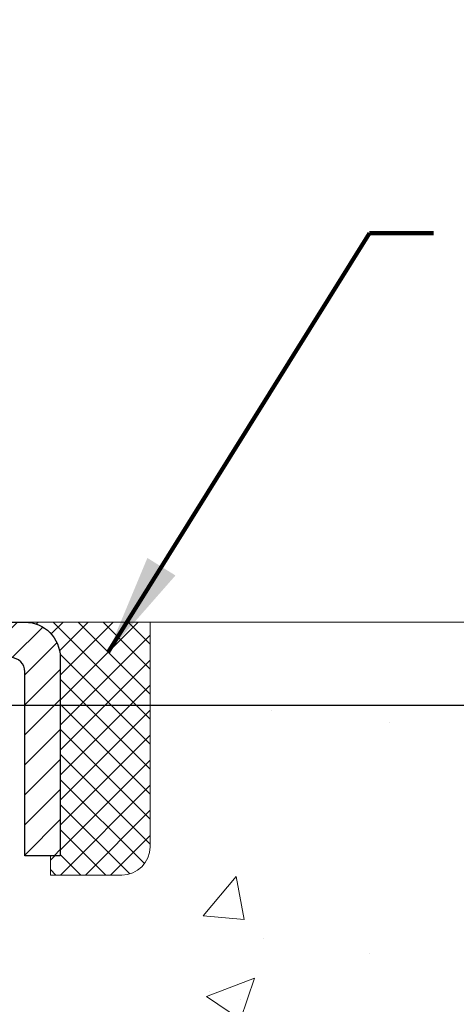
# Model space of a CAD drawing. Units: inches. Extents: x 3.2 to 38.4, y 2.1 to 30.7.
# Drawn here: x 21.4 to 22.7, y 20.6 to 23.4 of the extents above; entities that cross this region are included whole.
import ezdxf

# ---------------------------------------------------------------- set-up
doc = ezdxf.new("R2010")
doc.units = ezdxf.units.IN
doc.header["$MEASUREMENT"] = 0
for name, color, linetype, lineweight in [('CAPPING STRIP - H', 251, 'Continuous', 15), ('CAPPING STRIP - L', 7, 'Continuous', 25), ('CONCRETE - H', 130, 'Continuous', 9), ('CONCRETE - L', 132, 'Continuous', 13), ('DIMS', 50, 'Continuous', 25), ('SEALANT - H', 50, 'Continuous', 15), ('SEALANT - L', 52, 'Continuous', 20), ('TEXT - 4', 241, 'Continuous', 25)]:
    doc.layers.add(name, color=color, linetype=linetype, lineweight=lineweight)
doc.styles.add('ROMANS', font='romans', dxfattribs={"width": 0.9})
doc.styles.get("Standard").update_dxf_attribs({"font": 'arial.ttf'})
doc.dimstyles.get("Standard").update_dxf_attribs({"dimtxt": 0.18, "dimasz": 0.18, "dimexe": 0.18, "dimexo": 0.0625, "dimgap": 0.09, "dimtad": 0, "dimtih": 1, "dimtoh": 1, "dimdec": 4, "dimzin": 0, "dimdsep": 46, "dimtxsty": 'Standard', "dimcen": 0.09, "dimadec": 0, "dimazin": 0, "dimtfac": 1, "dimtdec": 4, "dimtofl": 0, "dimtmove": 0, "dimatfit": 3, "dimfxl": 1, "dimtolj": 1, "dimtzin": 0, "dimarcsym": 0})

# ---------------------------------------------------------------- blocks, each defined once
blk = doc.blocks.new('*D10')
at = {"layer": 'DEFPOINTS', "color": 0, "transparency": 16777216}
for p in [(19.12941071667346, 21.45416503380747), (20.61717147513271, 18.70406105434503), (26.41368880153779, 18.70406105434502)]:
    blk.add_point(p, dxfattribs=at)
at = {"layer": 'DIMS', "color": 0, "lineweight": -2, "transparency": 16777216}
for p, q in [((19.32941071667346, 21.45416503380747), (26.61368880153779, 21.45416503380747)), ((26.41368880153779, 21.25416503380747), (26.41368880153779, 20.70928960725211)), ((26.41368880153779, 18.90406105434502), (26.41368880153779, 19.63309913106163)), ((20.81717147513271, 18.70406105434503), (26.61368880153779, 18.70406105434502))]:
    blk.add_line(p, q, dxfattribs=at)
at = {"layer": 'DIMS', "color": 0, "transparency": 16777216}
for points in [[(26.38035546820446, 21.25416503380747), (26.44702213487113, 21.25416503380747), (26.41368880153779, 21.45416503380747)], [(26.38035546820446, 18.90406105434502), (26.44702213487113, 18.90406105434502), (26.41368880153779, 18.70406105434502)]]:
    blk.add_solid(points, dxfattribs=at)
at = {"layer": 'DIMS', "color": 0, "transparency": 16777216, "insert": (26.41368880153779, 20.17119436915688), "char_height": 0.2, "attachment_point": 5, "style": 'ROMANS'}
blk.add_mtext('\\A1; 2 3/4 IN\\P [69.9mm]', dxfattribs=at)
blk = doc.blocks.new('*X6')
at = {"color": 0}
for p, q in [((1237.986130794628, 929.2961535421395), (1237.97385116075, 929.3084331760182)), ((1238.536813030436, 929.1775962613214), (1238.667649945133, 929.3084331760183)), ((1239.602059879881, 928.4750761578006), (1240.435416898099, 929.3084331760183)), ((1246.588648714498, 922.4614025752369), (1239.741618113716, 929.3084331760182)), ((1240.190661302946, 927.2959106278986), (1242.203183851066, 929.3084331760184)), ((1240.238648714498, 923.8083641335176), (1245.738717756998, 929.3084331760184)), ((1240.238648714498, 925.5761310864839), (1243.970950804032, 929.3084331760184)), ((1246.588648714498, 924.2291695282032), (1241.509385066682, 929.3084331760182)), ((1246.588648714498, 925.9969364811695), (1243.277152019649, 929.3084331760182)), ((1246.588648714498, 927.7647034341359), (1245.044918972615, 929.3084331760182)), ((1240.238648714498, 922.0405971805513), (1246.588648714498, 928.3905971805514)), ((1246.588648714498, 920.6936356222706), (1240.226369080619, 927.0559152561492)), ((1240.238648714498, 920.2728302275848), (1246.588648714498, 926.622830227585)), ((1246.588648714497, 918.9258686693039), (1240.238648714498, 925.2758686693037)), ((1240.238648714498, 918.5050632746186), (1246.588648714498, 924.8550632746186)), ((1246.588648714497, 917.1581017163379), (1240.238648714498, 923.5081017163377)), ((1240.238648714498, 916.7372963216523), (1246.588648714498, 923.0872963216523)), ((1246.588648714497, 915.3903347633716), (1240.238648714498, 921.7403347633713)), ((1240.238648714498, 914.9695293686858), (1246.588648714498, 921.3195293686858)), ((1246.588648714497, 913.6225678104047), (1240.238648714498, 919.9725678104049)), ((1240.238648714498, 913.2017624157195), (1246.588648714498, 919.5517624157194)), ((1246.193007264837, 912.2504423070994), (1240.238648714498, 918.2048008574385)), ((1240.249262063965, 911.4446088122202), (1246.588648714498, 917.783995462753)), ((1245.15052543455, 911.5251571844204), (1240.238648714498, 916.4370339044722)), ((1242.017029016931, 911.4446088122202), (1246.588648714498, 916.0162285097866)), ((1243.463306853783, 911.4446088122203), (1240.238648714498, 914.6692669515057)), ((1243.784795969898, 911.4446088122203), (1246.588648714498, 914.2484615568203)), ((1239.538648714498, 912.5017624157197), (1239.845319474796, 912.8084331760185)), ((1241.695539900817, 911.4446088122203), (1240.238648714498, 912.9014999985397)), ((1239.92777294785, 911.4446088122202), (1239.538648714498, 911.833733045573))]:
    blk.add_line(p, q, dxfattribs=at)

msp = doc.modelspace()

# ---------------------------------------------------------------- hatches: boundary and pattern name
at = {"layer": 'CAPPING STRIP - H'}
h = msp.add_hatch(dxfattribs=at)
h.set_pattern_fill('ANSI31', color=256, scale=0.47244, angle=90, style=0)
h.set_pattern_definition([(45.00000000000001, (-975.8711809994265, 438.72106615798), (0.04175819096297156, -0.04175819096297156), [])])
edge = h.paths.add_edge_path()
edge.add_line((20.19065844408844, 21.5492126241998), (20.17305168004752, 21.64604982642554))
edge.add_line((20.17305168004752, 21.64604982642554), (20.37736171986846, 21.68319710639371))
edge.add_arc((20.40201118952875, 21.54762502328235), 0.1377947244043846, 90.00000000099271, 100.30484647022479, ccw=False)
edge.add_line((20.40201118952648, 21.68541974768668), (20.636858530438, 21.68541974768668))
edge.add_line((20.636858530438, 21.68541974768668), (20.75988953437574, 21.58699494453644))
edge.add_line((20.75988953437574, 21.58699494453644), (20.40201118952648, 21.58699494453644))
edge.add_arc((20.4020111895292, 21.54762502326916), 0.03936992126728001, 90.00000000430171, 100.3048464714298)
edge.add_line((20.39496848390984, 21.58635990416683), (20.19065844408844, 21.54921262420002))
edge = h.paths.add_edge_path()
edge.add_arc((21.42425695563809, 21.54762502327644), 0.03936992126011774, 359.9999999998346, 449.9999999998345)
edge.add_line((21.42425695563809, 21.58699494453644), (21.02563650288032, 21.58699494453644))
edge.add_line((21.02563650288032, 21.58699494453644), (21.14866750681806, 21.68541974768668))
edge.add_line((21.14866750681806, 21.68541974768668), (21.46362687689764, 21.68541974768668))
edge.add_arc((21.46362687689764, 21.58699494453667), 0.09842480315012381, -6.622258297284134e-11, 89.99999999993378, ccw=False)
edge.add_line((21.56205168004765, 21.58699494453644), (21.56205168004765, 21.03581604689593))
edge.add_line((21.56205168004765, 21.03581604689616), (21.46362687689764, 21.03581604689616))
edge.add_line((21.46362687689764, 21.03581604689616), (21.46362687689809, 21.54762502327644))
at = {"layer": 'CONCRETE - H'}
h = msp.add_hatch(dxfattribs=at)
h.set_pattern_fill('AR-CONC', color=256, scale=0.19)
h.set_pattern_definition([(49.99999999999999, (279.2978792851344, 348.472502241017), (1.362794346941432, -0.1192290564669307), [0.1425, -1.5675]), (355, (279.2978792851344, 348.472502241017), (-0.2636275338647, 1.429165054030022), [0.114, -1.254]), (100.45144446, (279.4114454790343, 348.462566487417), (1.099166808781513, 1.309935982840396), [0.1211063647999998, -1.332170012799998]), (46.18420000000002, (279.2978792851344, 348.852502241017), (2.027758528275987, -0.3144866335068454), [0.2137499999999997, -2.351249999999995]), (96.63563549, (279.4668591006343, 348.826294957717), (1.775857696781034, 1.850825341471646), [0.1816596498, -1.998256144]), (351.1841639899999, (279.2978792851344, 348.852502241017), (1.775857695604069, 1.850825340512981), [0.171, -1.8810000019]), (21, (279.4878792851343, 348.7575022410171), (1.134123399025077, -0.7649758922641438), [0.1425, -1.5675]), (326.0000000000001, (279.4878792851343, 348.7575022410171), (0.4622991306510053, 1.377785085589021), [0.114, -1.254]), (71.45144474, (279.5823895677344, 348.693754250417), (1.596422515786945, 0.6128091903320723), [0.121106361, -1.3321700128]), (37.50000000000001, (279.2978792851344, 348.472502241017), (0.02310372510285227, 0.6324983222794919), [0, -1.2388, 0, -1.273, 0, -1.25875]), (7.499999999999999, (279.2978792851344, 348.472502241017), (0.4998321211400824, 0.7493822525764845), [0, -0.7258, 0, -1.2103, 0, -0.47975]), (327.5, (278.8741792851343, 348.472502241017), (1.014262628727577, -0.04285425629532154), [0, -0.475, 0, -1.482, 0, -1.9665]), (317.5, (278.6841792851344, 348.472502241017), (1.108053721750534, 0.1901994664314037), [0, -0.6175, 0, -0.9842, 0, -1.3965])])
edge = h.paths.add_edge_path()
edge.add_spline(control_points=[(26.64438844370976, 21.68548803117675), (27.01290233898594, 21.25889162587832), (25.54139882624888, 20.92737538235455), (24.75037789126911, 20.48734999492926), (24.55598776936567, 18.47464363413825), (29.10645411515911, 17.20289297632637), (27.49038557074464, 16.97470544447599)], knot_values=[0, 0, 0, 0, 1.308495135487092, 2.291501550404718, 2.989102522405544, 6.777505633729426, 6.777505633729426, 6.777505633729426, 6.777505633729426], degree=3, periodic=0)
edge.add_line((27.49038557074475, 16.9747054444761), (26.9973862273154, 16.97470544447474))
edge.add_line((26.9973862273154, 16.97470544447474), (26.9973862273154, 17.10068945298785))
edge.add_line((26.9973862273154, 17.10068945298785), (26.9973862273154, 17.17155545298787))
edge.add_line((26.9973862273154, 17.17155545298787), (26.32770252731579, 17.17155545298782))
edge.add_arc((26.3277025273154, 17.21092545298812), 0.03937000000030366, 239.99999999999739, 270.00000000057906, ccw=False)
edge.add_line((26.30801752731524, 17.17683003284087), (26.17225661969768, 17.2552116293994))
edge.add_arc((26.11713861969785, 17.15974445298814), 0.1102359999996487, 59.99999999998402, 89.99999999998523)
edge.add_line((26.11713861969785, 17.26998045298778), (25.20918067866866, 17.26998045298767))
edge.add_arc((25.2091806786688, 17.30935045298786), 0.03937000000018998, 239.9999999997658, 269.9999999997518, ccw=False)
edge.add_line((25.18949567866859, 17.27525503284078), (24.50940849251008, 17.66790303565851))
edge.add_arc((24.44940855178281, 17.56397995298316), 0.1200000000001113, 60.00003267878048, 90.00000000009497)
edge.add_line((24.44940855178258, 17.68397995298328), (24.23796716922287, 17.68397995298351))
edge.add_arc((24.2379671692227, 17.72334995298336), 0.03936999999984891, 225.000000000234, 270.0000000002482, ccw=False)
edge.add_line((24.21012837524761, 17.69551115900803), (24.09366185111473, 17.81197768314063))
edge.add_arc((23.84395987680755, 17.56227570883406), 0.3531319186160983, 44.99999999993152, 76.09799910883834)
edge.add_arc((23.55467528372468, 16.39350593539392), 1.557170273114178, 76.09799910892572, 103.9020008910647)
edge.add_arc((23.26539069064147, 17.56227570883293), 0.35313191861711, 103.9020008910256, 134.9999999999087)
edge.add_line((23.01568871633428, 17.81197768314091), (22.89922219220169, 17.69551115900809))
edge.add_arc((22.87138339822671, 17.72334995298307), 0.03936999999952588, 269.9999999995864, 315, ccw=False)
edge.add_line((22.87138339822643, 17.68397995298351), (21.16047829574238, 17.68397995298345))
edge.add_arc((21.16047829574249, 17.72334995298353), 0.03937000000007629, 180.0000000000827, 269.9999999998346, ccw=False)
edge.add_line((21.12110829574242, 17.72334995298347), (21.12110829573724, 19.03913467701254))
edge.add_arc((21.1604782957376, 19.03913467701243), 0.03937000000036051, 107.30237723705889, 179.9999999998346, ccw=False)
edge.add_line((21.14876908736726, 19.07672312389927), (21.16604202846058, 19.08324912069411))
edge.add_line((21.16604202846058, 19.08324912069411), (21.1832186246351, 19.08996350076249))
edge.add_line((21.1832186246351, 19.08996350076249), (21.20020253097157, 19.09705464737799))
edge.add_line((21.20020253097157, 19.09705464737799), (21.21689740255117, 19.10471094381414))
edge.add_line((21.21689740255117, 19.10471094381414), (21.23320689445465, 19.11312077334428))
edge.add_line((21.23320689445465, 19.11312077334428), (21.24904580877948, 19.12243634506517))
edge.add_line((21.24904580877948, 19.12243634506517), (21.26438633808941, 19.13262362514483))
edge.add_line((21.26438633808941, 19.13262362514483), (21.27921909225545, 19.14358881210505))
edge.add_line((21.27921909225545, 19.14358881210505), (21.29353468967695, 19.1552380767901))
edge.add_line((21.29353468967695, 19.1552380767901), (21.30732374527172, 19.16747764127108))
edge.add_line((21.30732374527172, 19.16747764127108), (21.32057502445507, 19.18024094286834))
edge.add_line((21.32057502445507, 19.18024094286834), (21.33327240600777, 19.1935333257541))
edge.add_line((21.33327240600777, 19.1935333257541), (21.3454025336013, 19.20736140183799))
edge.add_line((21.3454025336013, 19.20736140183799), (21.35696532419108, 19.22169277102311))
edge.add_line((21.35696532419108, 19.22169277102311), (21.36796378527281, 19.2364859496884))
edge.add_line((21.36796378527281, 19.2364859496884), (21.37840092434219, 19.25169945421321))
edge.add_line((21.37840092434219, 19.25169945421321), (21.38827974889493, 19.26729180097668))
edge.add_line((21.38827974889493, 19.26729180097668), (21.39760326642765, 19.28322150635795))
edge.add_line((21.39760326642765, 19.28322150635795), (21.40637454806931, 19.29944712861179))
edge.add_line((21.40637454806931, 19.29944712861179), (21.41460179262451, 19.31593060037135))
edge.add_line((21.41460179262451, 19.31593060037135), (21.42230200833312, 19.33263965150904))
edge.add_line((21.42230200833312, 19.33263965150904), (21.42949307171777, 19.3495425832903))
edge.add_line((21.42949307171777, 19.3495425832903), (21.43619333593863, 19.3666091824828))
edge.add_line((21.43619333593863, 19.3666091824828), (21.44242571169973, 19.38382344002007))
edge.add_line((21.44242571169973, 19.38382344002007), (21.44821564180567, 19.4011772384561))
edge.add_line((21.44821564180567, 19.4011772384561), (21.45358859620539, 19.41866254494089))
edge.add_line((21.45358859620539, 19.41866254494089), (21.4585700448478, 19.43627132662441))
edge.add_line((21.4585700448478, 19.43627132662441), (21.46318545768183, 19.45399555065687))
edge.add_line((21.46318545768183, 19.45399555065687), (21.46746030465594, 19.47182718418826))
edge.add_line((21.46746030465594, 19.47182718418826), (21.47142005571861, 19.48975819436878))
edge.add_line((21.47142005571861, 19.48975819436878), (21.47509018081921, 19.50778054834863))
edge.add_line((21.47509018081921, 19.50778054834863), (21.47849614990621, 19.52588621327759))
edge.add_line((21.47849614990621, 19.52588621327759), (21.48166343292807, 19.54406715630584))
edge.add_line((21.48166343292807, 19.54406715630584), (21.48461749983419, 19.56231534458361))
edge.add_line((21.48461749983419, 19.56231534458361), (21.48738382057256, 19.5806227452611))
edge.add_line((21.48738382057256, 19.5806227452611), (21.48998786509257, 19.59898132548805))
edge.add_line((21.48998786509257, 19.59898132548805), (21.49207216239385, 19.61452691366371))
edge.add_line((21.49207216239385, 19.61452691366371), (21.49208990246318, 19.61452505973288))
edge.add_line((21.49208990246318, 19.61452505973288), (21.4948110052723, 19.63581989319123))
edge.add_line((21.4948110052723, 19.63581989319123), (21.49708104082895, 19.65428381496763))
edge.add_line((21.49708104082895, 19.65428381496763), (21.49929067996247, 19.67276678489456))
edge.add_line((21.49929067996247, 19.67276678489456), (21.50145854712115, 19.69120255527098))
edge.add_arc((21.44281108172804, 19.69812843628635), 0.05905499999894104, 353.2649378232264, 366.6781923656576)
edge.add_line((21.50146539262089, 19.70499610245183), (21.49929067996247, 19.72349008767792))
edge.add_line((21.49929067996247, 19.72349008767792), (21.49708104082895, 19.7419730576044))
edge.add_line((21.49708104082895, 19.7419730576044), (21.4948110052723, 19.7604369793808))
edge.add_line((21.4948110052723, 19.7604369793808), (21.49245510334315, 19.77887382015733))
edge.add_line((21.49245510334315, 19.77887382015733), (21.48998786509257, 19.79727554708397))
edge.add_line((21.48998786509257, 19.79727554708397), (21.48738382057256, 19.81563412731093))
edge.add_line((21.48738382057256, 19.81563412731093), (21.48461749983419, 19.83394152798842))
edge.add_line((21.48461749983419, 19.83394152798842), (21.48166343292807, 19.85218971626618))
edge.add_line((21.48166343292807, 19.85218971626618), (21.47849614990621, 19.87037065929444))
edge.add_line((21.47849614990621, 19.87037065929444), (21.47509018081921, 19.88847632422339))
edge.add_line((21.47509018081921, 19.88847632422339), (21.47142005571861, 19.90649867820325))
edge.add_line((21.47142005571861, 19.90649867820325), (21.46746030465594, 19.92442968838354))
edge.add_line((21.46746030465594, 19.92442968838354), (21.46318545768183, 19.94226132191515))
edge.add_line((21.46318545768183, 19.94226132191515), (21.4585700448478, 19.95998554594762))
edge.add_line((21.4585700448478, 19.95998554594762), (21.45358859620539, 19.97759432763114))
edge.add_line((21.45358859620539, 19.97759432763114), (21.44821564180567, 19.99507963411592))
edge.add_line((21.44821564180567, 19.99507963411592), (21.44242571169973, 20.01243343255196))
edge.add_line((21.44242571169973, 20.01243343255196), (21.43619333593863, 20.02964769008922))
edge.add_line((21.43619333593863, 20.02964769008922), (21.42949307171777, 20.04671428928172))
edge.add_line((21.42949307171777, 20.04671428928172), (21.42230200833312, 20.06361722106298))
edge.add_line((21.42230200833312, 20.06361722106298), (21.41460179262451, 20.08032627220068))
edge.add_line((21.41460179262451, 20.08032627220068), (21.40637454806931, 20.09680974396024))
edge.add_line((21.40637454806931, 20.09680974396024), (21.39760326642765, 20.11303536621408))
edge.add_line((21.39760326642765, 20.11303536621408), (21.38827974889493, 20.12896507159557))
edge.add_line((21.38827974889493, 20.12896507159557), (21.37840092434219, 20.14455741835881))
edge.add_line((21.37840092434219, 20.14455741835881), (21.36796378527281, 20.15977092288362))
edge.add_line((21.36796378527281, 20.15977092288362), (21.35696532419108, 20.17456410154891))
edge.add_line((21.35696532419108, 20.17456410154891), (21.3454025336013, 20.18889547073404))
edge.add_line((21.3454025336013, 20.18889547073404), (21.33327240600777, 20.20272354681792))
edge.add_line((21.33327240600777, 20.20272354681792), (21.32057502445507, 20.21601592970369))
edge.add_line((21.32057502445507, 20.21601592970369), (21.30732374527126, 20.22877923130095))
edge.add_line((21.30732374527126, 20.22877923130095), (21.29353468967649, 20.24101879578193))
edge.add_line((21.29353468967649, 20.24101879578193), (21.27921909225545, 20.25266806046697))
edge.add_line((21.27921909225545, 20.25266806046697), (21.26438633808941, 20.26363324742719))
edge.add_line((21.26438633808941, 20.26363324742719), (21.24904580877948, 20.27382052750686))
edge.add_line((21.24904580877948, 20.27382052750686), (21.23339366021439, 20.28302625395717))
edge.add_line((21.23339366021439, 20.28302625395717), (21.23339987298861, 20.28303659173962))
edge.add_line((21.23339987298861, 20.28303659173962), (21.23320689445465, 20.28313609922775))
edge.add_line((21.23320689445465, 20.28313609922775), (21.23339366021439, 20.28302625395717))
edge.add_line((21.23339366021439, 20.28302625395717), (21.19610080885643, 20.22097259259753))
edge.add_line((21.19610080885643, 20.22097259259753), (21.18031613743408, 20.22889993509447))
edge.add_line((21.18031613743408, 20.22889993509447), (21.16297737537336, 20.23686731351863))
edge.add_line((21.16297737537336, 20.23686731351863), (21.14539589850158, 20.24446295029502))
edge.add_line((21.14539589850158, 20.24446295029502), (21.12769306422375, 20.2518727162478))
edge.add_arc((21.16047829573738, 20.35712053945859), 0.1102360000000528, 180.0000000000295, 252.6979232241653, ccw=False)
edge.add_line((21.05024229573739, 20.35712053945853), (21.05024229573739, 20.47101163329948))
edge.add_line((21.05024229573739, 20.47101163329948), (21.12110829573741, 20.47101163329948))
edge.add_line((21.12110829573741, 20.47101163329948), (21.12110829573741, 20.54635724441805))
edge.add_line((21.12110829573741, 20.54635724441805), (21.05024229573739, 20.54635724441805))
edge.add_line((21.05024229573739, 20.54635724441805), (21.02294739934381, 20.54635724441799))
edge.add_arc((21.0620532957377, 20.55090980053812), 0.03936999999995862, 122.90315213916529, 186.6402612609531, ccw=False)
edge.add_line((21.040666699102, 20.58396445806675), (21.35588463955746, 20.78791268953977))
edge.add_arc((21.17819479573585, 20.98660504296775), 0.2665564328769809, 311.8061494065162, 360.0000000001588)
edge.add_line((21.44475122861279, 20.98660504296849), (21.44475122861279, 21.03581864531775))
edge.add_line((21.44475122861279, 21.03581864531775), (21.46362918548986, 21.03581864531797))
edge.add_line((21.46362918548986, 21.03581864531797), (21.53449493352166, 21.03581864531797))
edge.add_line((21.53449493352166, 21.03581864531797), (21.53449493352166, 20.98212477272754))
edge.add_line((21.53449493352166, 20.98212477272754), (21.73331383115958, 20.98212477272754))
edge.add_arc((21.73331383115958, 21.06086493020784), 0.07874015748029706, 270, 360)
edge.add_line((21.81205398863987, 21.06086493020784), (21.81205398863987, 21.68542234610872))
edge.add_line((21.81205398863987, 21.68542234610872), (22.8791726294284, 21.6854223461085))
edge.add_line((22.8791726294284, 21.6854223461085), (26.64438844370976, 21.68548803117675))

# ---------------------------------------------------------------- linework, layer by layer
at = {"layer": 'CAPPING STRIP - L'}
msp.add_lwpolyline([(21.46362687689809, 21.54762502327621, 0.414213562373095), (21.42425695563809, 21.58699494453644), (21.02563650288032, 21.58699494453644), (21.14866750681806, 21.68541974768668), (21.46362687689764, 21.68541974768668, -0.414213562373095), (21.56205168004765, 21.58699494453644), (21.56205168004765, 21.03581604689616), (21.46362687689764, 21.03581604689616)], format="xyb", close=True, dxfattribs=at)
at = {"layer": 'CONCRETE - L'}
msp.add_line((29.67487803597434, 21.68548803117669), (20.3791726294284, 21.68548803117692), dxfattribs=at)
at = {"layer": 'SEALANT - L'}
for p, q in [((21.46362648319693, 21.68542234610872), (21.81205168004765, 21.68542234610872)), ((21.81205168004765, 21.68542234610872), (21.81205168004765, 21.06086233178603)), ((21.53449262492943, 20.98212217430573), (21.53449262492943, 21.03581604689616)), ((21.53449262492943, 20.98212217430573), (21.73331152256735, 20.98212217430573))]:
    msp.add_line(p, q, dxfattribs=at)
msp.add_arc((21.73331152256735, 21.06086233178603), 0.07874015748031496, 270, 0, dxfattribs=at)

# ---------------------------------------------------------------- block references
at = {"layer": 'SEALANT - H', "xscale": 0.03937007874015748, "yscale": 0.03937007874015748, "zscale": 0.03937007874015748}
msp.add_blockref('*X6', (-27.26624157642898, -14.90152384192352), dxfattribs=at)

# ---------------------------------------------------------------- dimensions: what is measured, and where the dimension line sits
at = {"layer": 'DIMS'}
dim = msp.add_linear_dim(base=(26.41368880153779, 18.70406105434502), p1=(19.12941071667346, 21.45416503380747), p2=(20.61717147513271, 18.70406105434503), angle=90, text=' <>\\P[]', dimstyle='Standard', override={"dimtxt": 0.2, "dimasz": 0.2, "dimexe": 0.2, "dimexo": 0.2, "dimgap": 0.2, "dimlunit": 5, "dimpost": ' IN', "dimtxsty": 'ROMANS', "dimfrac": 2}, dxfattribs=at)
dim.commit()
dim.dimension.update_dxf_attribs({"geometry": '*D10', "text_midpoint": (26.41368880153779, 20.17119436915688), "dimtype": 160})

# ---------------------------------------------------------------- leaders
at = {"layer": 'TEXT - 4'}
for points in [[(19.12941071666855, 21.4541634272071), (21.14125555367581, 24.17648453271987), (21.46995711490716, 24.17639886340395)], [(21.69533525080883, 21.60216776559067), (22.42201070799769, 22.76755100104782), (22.60012736098097, 22.76755100104782)]]:
    msp.add_leader(points, dimstyle='Standard', override={"dimtxt": 0.7, "dimasz": 0.28, "dimexe": 0.5, "dimexo": 0.5, "dimtih": 0, "dimtoh": 0, "dimtxsty": 'ROMANS', "dimdle": 0.05, "dimclrd": 256, "dimclre": 256, "dimclrt": 256, "dimtfac": 0.3, "dimlwd": 65535, "dimlwe": 65535}, dxfattribs=at)

doc.saveas('drawing.dxf')
